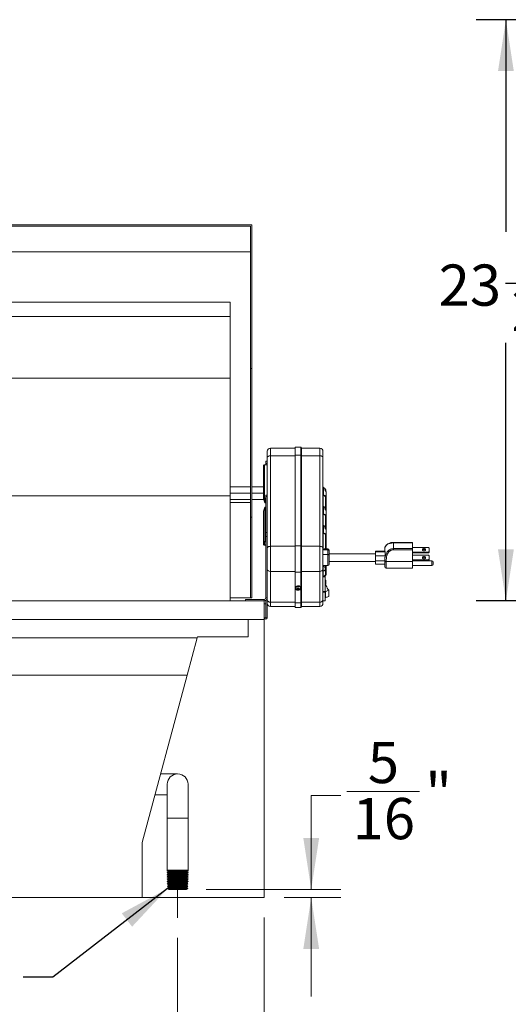
# Model space of a CAD drawing. Units: inches. Extents: x 6 to 170, y 6 to 130.
# Drawn here: x 44 to 64, y 27 to 67 of the extents above; entities that cross this region are included whole.
import ezdxf

# ---------------------------------------------------------------- set-up
doc = ezdxf.new("R2010")
doc.units = ezdxf.units.IN
doc.header["$MEASUREMENT"] = 0
doc.linetypes.add('CENTERX2', pattern=[0.8, 0.5, -0.1, 0.1, -0.1])
doc.layers.add('DEFAULT', color=179, linetype='Continuous')
doc.styles.add('SLDTEXTSTYLE1', font='ARIAL.TTF', dxfattribs={"width": 0.948})
doc.styles.get("Standard").update_dxf_attribs({"font": 'ARIAL.TTF'})
doc.dimstyles.new('SLDDIMSTYLE0', dxfattribs={"dimtxt": 1.617839, "dimasz": 2.08, "dimexe": 0, "dimexo": 0.0625, "dimgap": 0.40446, "dimtad": 0, "dimtih": 1, "dimtoh": 1, "dimdec": 6, "dimrnd": 1e-09, "dimzin": 12, "dimdsep": 46, "dimlunit": 5, "dimtxsty": 'SLDTEXTSTYLE1', "dimsah": 1, "dimcen": 0.09, "dimadec": 0, "dimazin": 3, "dimtfac": 1, "dimtdec": 3, "dimtofl": 0, "dimtmove": 0, "dimatfit": 3, "dimfxl": 1, "dimfrac": 2, "dimtolj": 1, "dimtzin": 12, "dimarcsym": 0})
doc.dimstyles.new('SLDDIMSTYLE2', dxfattribs={"dimtxt": 1.617839, "dimasz": 2.08, "dimexe": 0, "dimexo": 0.0625, "dimgap": 0.40446, "dimtad": 0, "dimtih": 1, "dimtoh": 1, "dimdec": 6, "dimrnd": 1e-09, "dimzin": 12, "dimdsep": 46, "dimlunit": 5, "dimtxsty": 'SLDTEXTSTYLE1', "dimsah": 1, "dimcen": 0.09, "dimadec": 0, "dimazin": 3, "dimtfac": 1, "dimtdec": 3, "dimtmove": 0, "dimatfit": 0, "dimfxl": 1, "dimfrac": 2, "dimtolj": 1, "dimtzin": 12, "dimarcsym": 0})
doc.dimstyles.new('SLDDIMSTYLE3', dxfattribs={"dimtxt": 0.18, "dimasz": 2.08, "dimexe": 0, "dimexo": 0.0625, "dimgap": 0, "dimtad": 0, "dimtih": 1, "dimtoh": 1, "dimdec": 0, "dimrnd": 1e-09, "dimzin": 0, "dimdsep": 46, "dimlunit": 5, "dimtxsty": 'Standard', "dimsah": 1, "dimcen": 0.09, "dimadec": 0, "dimazin": 0, "dimtfac": 2.08, "dimtdec": 0, "dimtofl": 0, "dimtmove": 0, "dimatfit": 3, "dimfxl": 1, "dimfrac": 2, "dimtolj": 1, "dimtzin": 0, "dimarcsym": 0})

# ---------------------------------------------------------------- blocks, each defined once
blk = doc.blocks.new('_D_5')
at = {"layer": 'DEFAULT', "color": 7, "ltscale": 16}
for p, q in [((90.569, 66.86), (62.652, 66.86)), ((63.852, 66.86), (63.852, 58.287)), ((63.838, 56.206), (65.545, 56.206)), ((63.852, 43.361), (63.852, 53.795)), ((76.356, 43.361), (62.652, 43.361))]:
    blk.add_line(p, q, dxfattribs=at)
for points in [[(63.852, 66.86), (63.532, 64.78), (64.172, 64.78)], [(63.852, 43.361), (64.172, 45.441), (63.532, 45.441)]]:
    blk.add_solid(points, dxfattribs=at)
at = {"layer": 'DEFAULT', "color": 7, "ltscale": 16, "attachment_point": 1, "style": 'SLDTEXTSTYLE1'}
for s, insert, char_height in [('1', (64.074, 58.213), 1.667), ('23', (61.133, 56.96), 1.6667), ('"', (65.781, 56.96), 1.667), ('2', (64.074, 55.944), 1.667)]:
    blk.add_mtext(s, dxfattribs=dict(at, insert=insert, char_height=char_height))
blk = doc.blocks.new('_D_13')
at = {"color": 7, "linetype": 'Continuous', "lineweight": 0, "ltscale": 16}
for p, q in [((54.08, 30.561), (54.08, 22.68)), ((50.58, 29.739), (50.58, 22.68)), ((59.086, 24.045), (60.793, 24.045)), ((50.58, 23.88), (46.58, 23.88)), ((54.08, 23.88), (57.615, 23.88))]:
    blk.add_line(p, q, dxfattribs=at)
for points in [[(50.58, 23.88), (48.5, 24.2), (48.5, 23.56)], [(54.08, 23.88), (56.16, 23.56), (56.16, 24.2)]]:
    blk.add_solid(points, dxfattribs=at)
at = {"color": 7, "linetype": 'Continuous', "lineweight": 0, "ltscale": 16, "char_height": 1.667, "attachment_point": 1, "style": 'SLDTEXTSTYLE1'}
for s, insert in [('1', (59.322, 26.052)), ('3', (57.615, 24.799)), ('"', (61.029, 24.799)), ('2', (59.322, 23.782))]:
    blk.add_mtext(s, dxfattribs=dict(at, insert=insert))
blk = doc.blocks.new('_D_14')
at = {"color": 7, "linetype": 'Continuous', "lineweight": 0, "ltscale": 16}
for p, q in [((57.18, 35.486), (55.98, 35.486)), ((55.98, 35.486), (55.98, 31.693)), ((57.416, 35.652), (60.357, 35.652)), ((51.728, 31.693), (57.18, 31.693)), ((54.88, 31.361), (57.18, 31.361)), ((55.98, 31.361), (55.98, 27.361))]:
    blk.add_line(p, q, dxfattribs=at)
for points in [[(55.98, 31.693), (56.3, 33.773), (55.66, 33.773)], [(55.98, 31.361), (55.66, 29.281), (56.3, 29.281)]]:
    blk.add_solid(points, dxfattribs=at)
at = {"color": 7, "linetype": 'Continuous', "lineweight": 0, "ltscale": 16, "attachment_point": 1, "style": 'SLDTEXTSTYLE1'}
for s, insert, char_height in [('5', (58.269, 37.658), 1.667), ('"', (60.593, 36.406), 1.667), ('16', (57.652, 35.389), 1.6667)]:
    blk.add_mtext(s, dxfattribs=dict(at, insert=insert, char_height=char_height))

msp = doc.modelspace()

# ---------------------------------------------------------------- linework, layer by layer
at = {"color": 7, "linetype": 'Continuous', "lineweight": 15, "ltscale": 16}
for p, q in [((12.580149, 58.5657411), (53.5801473, 58.5657411)), ((53.5801473, 52.759452), (53.5801473, 58.5657411)), ((12.6401479, 58.5054101), (53.5201484, 58.5054101)), ((53.5201484, 52.759452), (53.5201484, 58.5054101)), ((12.6401479, 57.4750124), (53.5201484, 57.4750124)), ((13.4551487, 55.4377855), (52.7051476, 55.4377855)), ((52.7051476, 54.8613898), (52.7051476, 55.4377855)), ((13.4551487, 54.8613898), (52.7051476, 54.8613898)), ((52.7051476, 52.3613892), (52.7051476, 54.8613898)), ((53.5201484, 52.759452), (53.5801473, 52.759452)), ((53.5201484, 46.7420196), (53.5201484, 52.759452)), ((53.5801473, 46.7420196), (53.5801473, 52.759452)), ((13.4551487, 52.3613892), (52.7051476, 52.3613892)), ((52.7051476, 47.6113894), (52.7051476, 52.3613892)), ((54.2030862, 49.1512473), (54.2030862, 49.4105416)), ((55.328084, 49.5355418), (54.3280847, 49.5355418)), ((55.5630859, 49.5715416), (55.328084, 49.5715416)), ((55.328084, 49.5715416), (55.328084, 49.2454537)), ((55.5780856, 49.5565413), (55.5780856, 49.2366767)), ((56.3280857, 49.5355418), (55.5930853, 49.5355418)), ((56.4530841, 49.4105416), (56.4530841, 49.1512473)), ((54.2030862, 49.0069125), (54.1435848, 49.0069125)), ((54.1435848, 49.0069125), (54.1435848, 48.9176094)), ((54.2030862, 47.1153814), (54.2030862, 49.1512473)), ((54.3280847, 49.2243885), (54.3280847, 45.5653902)), ((55.328084, 49.2243885), (54.3280847, 49.2243885)), ((55.5630859, 49.2454537), (55.328084, 49.2454537)), ((55.328084, 49.2454537), (55.328084, 45.5864549)), ((55.5630859, 45.5864549), (55.5630859, 49.2454537)), ((55.5780856, 49.2366767), (55.5780856, 45.5776779)), ((55.5930853, 49.2243885), (55.5930853, 45.5653902)), ((56.3280857, 49.2243885), (55.5930853, 49.2243885)), ((56.3280857, 45.5653902), (56.3280857, 49.2243885)), ((56.4530841, 49.1512473), (56.4530841, 45.4922491)), ((54.0537977, 48.8347096), (54.0537977, 47.494132)), ((54.0887955, 48.8572075), (54.0887955, 47.5166295)), ((54.0887955, 48.8572075), (54.2030862, 48.8572075)), ((54.1435848, 48.9176094), (54.2030862, 48.9176094)), ((54.1435848, 48.9176094), (54.1435848, 48.8572075)), ((52.7051476, 47.9643707), (53.5201484, 47.9643707)), ((53.5801473, 47.9643707), (54.0537977, 47.9643707)), ((56.4732183, 47.8543458), (56.4732183, 47.6380669)), ((13.4551487, 47.6113894), (52.7051476, 47.6113894)), ((52.7051476, 47.7143705), (53.5201484, 47.7143705)), ((52.7051476, 43.3613894), (52.7051476, 47.6113894)), ((52.7051476, 47.4643707), (53.5201484, 47.4643707)), ((53.5801473, 47.7143705), (54.0537977, 47.7143705)), ((53.5801473, 47.4643707), (54.0614196, 47.4643707)), ((54.0999843, 47.3237932), (54.054328, 47.4902254)), ((54.1243541, 47.3237932), (54.0779634, 47.4929044)), ((54.0887955, 47.5166295), (54.1435848, 47.5166295)), ((54.0887955, 47.5012027), (54.1435848, 47.5012027)), ((54.1243541, 47.3237932), (54.1243541, 47.5012027)), ((54.1243541, 47.4643707), (54.140086, 47.4643707)), ((54.140086, 47.4248706), (54.140086, 47.5012027)), ((54.140086, 47.4248706), (54.1435848, 47.4248706)), ((54.2030862, 47.6307219), (54.1435848, 47.6307219)), ((54.1435848, 47.6307219), (54.1435848, 47.5860704)), ((54.1435848, 47.5860704), (54.2030862, 47.5860704)), ((54.1435848, 47.5860704), (54.1435848, 46.1179998)), ((56.5540858, 47.102428), (56.5540858, 47.5587675)), ((56.5780849, 47.7750464), (56.5780849, 47.5587675)), ((56.5780849, 47.0090021), (56.5780849, 47.5587675)), ((52.7051476, 47.3394468), (53.5201484, 47.3394468)), ((54.0537977, 46.9770537), (54.054328, 46.9809603)), ((54.054328, 46.9809603), (54.0999843, 47.1473922)), ((54.054328, 46.9809603), (54.054328, 45.6403825)), ((54.1243541, 47.3237932), (54.0999843, 47.3237932)), ((54.0999843, 45.8068145), (54.0999843, 47.1473922)), ((54.0999843, 47.1473922), (54.1243541, 47.1473922)), ((54.1243541, 45.8068145), (54.1243541, 47.1473922)), ((54.2030862, 47.1153814), (54.2030862, 46.1179998)), ((56.4732183, 47.0883015), (56.4732183, 46.8720223)), ((56.5780849, 47.0090021), (56.5780849, 46.7927232)), ((53.5201484, 46.7420196), (53.5801473, 46.7420196)), ((53.5201484, 43.4769832), (53.5201484, 46.7420196)), ((53.5801473, 43.4769832), (53.5801473, 46.7420196)), ((54.0537977, 46.9770537), (54.0537977, 45.6364759)), ((54.1435848, 46.969983), (54.1243541, 46.969983)), ((56.5540858, 46.3363833), (56.5540858, 46.7927232)), ((56.5780849, 46.2429577), (56.5780849, 46.7927232)), ((56.4732183, 46.3222568), (56.4732183, 46.1059779)), ((56.5780849, 46.2429577), (56.5780849, 46.0266785)), ((54.054328, 45.6403825), (54.0999843, 45.8068145)), ((54.0779634, 45.6377036), (54.1243541, 45.8068145)), ((54.0999843, 45.8068145), (54.1243541, 45.8068145)), ((54.1435848, 46.1179998), (54.2030862, 46.1179998)), ((54.1435848, 46.1179998), (54.1435848, 45.9573028)), ((54.1435848, 45.9573028), (54.2030862, 45.9573028)), ((54.1435848, 45.9573028), (54.1435848, 43.4838894)), ((54.2030862, 46.1179998), (54.2030862, 45.9573028)), ((54.2030862, 45.9573028), (54.2030862, 45.8744453)), ((54.2030862, 45.4922491), (54.2030862, 45.8744453)), ((56.5540858, 45.4576862), (56.5540858, 46.0266785)), ((56.5780849, 45.4576862), (56.5780849, 46.0266785)), ((54.1435848, 45.6294052), (54.0887955, 45.6294052)), ((54.1435848, 45.6139782), (54.0887955, 45.6139782)), ((54.2030862, 44.6477652), (54.2030862, 45.4922491)), ((54.3280847, 45.5653902), (54.3280847, 44.5520097)), ((55.328084, 45.5653902), (54.3280847, 45.5653902)), ((55.5630859, 45.5864549), (55.328084, 45.5864549)), ((55.328084, 45.5864549), (55.328084, 44.5244321)), ((55.5630859, 44.5244321), (55.5630859, 45.5864549)), ((55.5780856, 45.5776779), (55.5780856, 44.5359228)), ((55.5930853, 45.5653902), (55.5930853, 44.5520097)), ((56.3280857, 45.5653902), (55.5930853, 45.5653902)), ((56.3280857, 44.5520097), (56.3280857, 45.5653902)), ((56.4530841, 45.4922491), (56.4530841, 44.6477652)), ((56.6530859, 45.4576862), (56.4530841, 45.4576862)), ((56.6530859, 45.4262064), (56.4530841, 45.4262064)), ((56.6530859, 45.2346953), (56.6530859, 45.4262064)), ((56.7030857, 45.4076862), (56.7030857, 45.3850188)), ((58.953086, 45.3595604), (58.953086, 45.4782564)), ((60.0780861, 45.7246648), (59.3030849, 45.7246648)), ((59.3030849, 45.7032321), (59.3030849, 45.471396)), ((60.0780861, 45.7032321), (59.3030849, 45.7032321)), ((59.3030849, 45.471396), (59.3030849, 45.4225969)), ((60.0780861, 45.471396), (59.3030849, 45.471396)), ((60.0780861, 45.4225969), (59.3030849, 45.4225969)), ((60.0780861, 45.7246648), (60.0780861, 45.7032321)), ((60.0780861, 45.7032321), (60.0780861, 45.471396)), ((60.7180851, 45.520677), (60.0780861, 45.520677)), ((60.0780861, 45.471396), (60.0780861, 45.4225969)), ((60.0780861, 45.4225969), (60.0780861, 44.9455806)), ((60.7530852, 45.4938655), (60.7180851, 45.520677)), ((60.7530852, 45.4938655), (60.7530852, 45.3598077)), ((56.6530859, 45.2346953), (56.4530841, 45.2346953)), ((56.7030857, 45.068035), (56.7030552, 45.0664307)), ((56.7030552, 45.0664307), (56.7030857, 45.0644705)), ((56.7030857, 45.3850188), (56.7030857, 45.2116041)), ((58.5780859, 45.2556706), (56.7030857, 45.2556706)), ((56.7030857, 45.2116041), (56.7030857, 45.068035)), ((56.7030857, 45.0644705), (56.7030857, 44.8466292)), ((58.953086, 45.3637446), (58.5780859, 45.3637446)), ((58.5780859, 45.345694), (58.5780859, 45.3637446)), ((58.5780859, 45.1870411), (58.5780859, 45.345694)), ((58.9716573, 45.345694), (58.5780859, 45.345694)), ((58.9716573, 45.1870411), (58.5780859, 45.1870411)), ((58.5780859, 44.9807223), (58.5780859, 45.1870411)), ((58.953086, 44.9465734), (58.953086, 45.0285474)), ((58.9716573, 45.1870411), (58.9716573, 45.345694)), ((60.7180851, 45.3329962), (60.0780861, 45.3329962)), ((60.7180851, 45.2976429), (60.0780861, 45.2976429)), ((60.7180851, 45.2024972), (60.0780861, 45.2024972)), ((60.7180851, 45.0148163), (60.0780861, 45.0148163)), ((60.7180851, 45.3329962), (60.7530852, 45.3598077)), ((60.7180851, 45.3329962), (60.7180851, 45.2976429)), ((60.7530852, 45.3244544), (60.7180851, 45.2976429)), ((60.7530852, 45.1756857), (60.7180851, 45.2024972)), ((60.7180851, 45.0148163), (60.7530852, 45.0416279)), ((60.7180851, 45.0148163), (60.7180851, 44.9794629)), ((60.7180851, 44.9794629), (60.7530852, 45.0062746)), ((60.7530852, 45.3244544), (60.7530852, 45.3598077)), ((60.7530852, 45.1756857), (60.7530852, 45.0416279)), ((60.7530852, 45.0062746), (60.7530852, 45.0416279)), ((54.2030862, 44.5045506), (54.2030862, 44.6477652)), ((56.4530841, 44.7950453), (56.6530859, 44.7950453)), ((56.4530841, 44.6477652), (56.4530841, 43.403968)), ((56.5540858, 44.4197096), (56.5540858, 44.7950453)), ((56.5780849, 44.4197096), (56.5780849, 44.7950453)), ((56.7030857, 44.8466292), (56.7030552, 44.844669)), ((56.7030552, 44.844669), (56.7030857, 44.8462733)), ((56.7030857, 44.9556706), (58.5780859, 44.9556706)), ((56.7030857, 44.8462733), (56.7030857, 44.8466292)), ((56.7030857, 44.8462733), (56.7030857, 44.8450453)), ((58.953086, 44.9807223), (58.5780859, 44.9807223)), ((58.5780859, 44.8475967), (58.5780859, 44.9807223)), ((58.953086, 44.8475967), (58.5780859, 44.8475967)), ((58.953086, 44.9271915), (58.953086, 44.9465734)), ((58.953086, 44.7442837), (58.953086, 44.9271915)), ((59.0130848, 44.9638654), (59.0130848, 44.9455806)), ((60.0780861, 44.9455806), (59.0130848, 44.9455806)), ((59.0130848, 44.6842838), (60.0780861, 44.6842838)), ((60.7180851, 44.9794629), (60.0780861, 44.9794629)), ((60.8530849, 44.9792838), (60.0780861, 44.9792838)), ((60.0780861, 44.9455806), (60.0780861, 44.6842838)), ((60.0780861, 44.7892837), (60.8530849, 44.7892837)), ((60.9130861, 44.9192838), (60.9130861, 44.8492838)), ((54.2030862, 44.5045506), (54.2030862, 43.4838894)), ((55.328084, 44.5520097), (54.3280847, 44.5520097)), ((54.3280847, 44.5520097), (54.3280847, 43.3082124)), ((55.5630859, 44.5244321), (55.328084, 44.5244321)), ((55.328084, 44.5244321), (55.328084, 43.2806348)), ((55.5630859, 43.2806348), (55.5630859, 44.5244321)), ((55.5780856, 44.5359228), (55.5780856, 43.2921255)), ((56.3280857, 44.5520097), (55.5930853, 44.5520097)), ((55.5930853, 44.5520097), (55.5930853, 43.3082124)), ((56.3280857, 43.3082124), (56.3280857, 44.5520097)), ((56.5460861, 44.3396919), (56.4530841, 44.3396919)), ((56.5460861, 44.3343338), (56.4530841, 44.3343338)), ((56.4693534, 44.3556358), (56.4693534, 44.5719148)), ((56.5460861, 44.3396919), (56.5460861, 44.3343338)), ((56.5460861, 44.3343338), (56.5460861, 43.735287)), ((56.5639933, 44.2021115), (56.5460861, 44.2021115)), ((56.5643665, 44.1997719), (56.5643665, 44.0475213)), ((55.3450854, 43.9025335), (55.3450854, 43.8757219)), ((55.3749112, 43.8513389), (55.3749112, 43.8311896)), ((55.3818432, 43.8502323), (55.3749112, 43.8311896)), ((55.4305852, 43.8486685), (55.3980584, 43.8486685)), ((55.3980584, 43.8261709), (55.4305852, 43.8261709)), ((55.4480841, 43.8742518), (55.4305852, 43.8486685)), ((55.4480841, 43.8742518), (55.4305852, 43.8261709)), ((55.4305852, 43.8695767), (55.4305852, 43.8486685)), ((55.4305852, 43.8261709), (55.4305852, 43.8052626)), ((55.4637596, 43.8882991), (55.4324109, 43.8882991)), ((55.4480841, 43.8372915), (55.4324109, 43.7942293)), ((55.4324109, 43.7942293), (55.4637596, 43.7942293)), ((55.4480841, 43.8882991), (55.4480841, 43.8742518)), ((55.4480841, 43.8742518), (55.4655853, 43.8486685)), ((55.4480841, 43.8742518), (55.4655853, 43.8261709)), ((55.4480841, 43.8372915), (55.4480841, 43.8742518)), ((55.4480841, 43.8372915), (55.4637596, 43.7942293)), ((55.4655853, 43.8486685), (55.4655853, 43.8695767)), ((55.4981121, 43.8486685), (55.4655853, 43.8486685)), ((55.4655853, 43.8261709), (55.4981121, 43.8261709)), ((55.4655853, 43.8052626), (55.4655853, 43.8261709)), ((55.5142828, 43.8503533), (55.5212594, 43.8311896)), ((55.5212594, 43.8311896), (55.5212594, 43.8513389)), ((55.5510851, 43.8757219), (55.5510851, 43.9025335)), ((52.7051476, 43.4769832), (53.5201484, 43.4769832)), ((53.3280853, 43.3613894), (53.3280853, 43.4208894)), ((54.0805846, 43.4208894), (53.3280853, 43.4208894)), ((53.5201484, 43.4769832), (53.5801473, 43.4769832)), ((54.0805846, 43.4208894), (54.0805846, 43.3613894)), ((54.1435848, 43.4838894), (54.2030862, 43.4838894)), ((54.2030862, 43.403968), (54.2030862, 43.4838894)), ((54.2030862, 43.2640241), (54.2030862, 43.403968)), ((56.5460861, 43.735287), (56.4530841, 43.735287)), ((56.5460861, 43.7141545), (56.4530841, 43.7141545)), ((56.4530841, 43.403968), (56.4530841, 43.2577458)), ((56.5460861, 43.735287), (56.5460861, 43.7141545)), ((56.5460861, 43.7141545), (56.5460861, 43.3606214)), ((56.5460861, 43.4946925), (56.5595042, 43.4946925)), ((56.5552263, 43.4970321), (56.5552263, 43.7232923)), ((56.6860843, 43.7939889), (56.6860843, 43.5359916)), ((12.0801482, 43.3613894), (54.0801481, 43.3613894)), ((54.0801481, 42.6113893), (54.0801481, 43.3613894)), ((54.0805846, 43.3613894), (54.0801481, 43.3613894)), ((54.1396472, 43.2438894), (54.0801481, 43.2438894)), ((54.1396472, 43.2438894), (54.1396472, 42.6803579)), ((54.1435848, 43.378831), (54.1435848, 42.6803579)), ((54.2030862, 43.2640241), (54.2030862, 42.6803579)), ((55.328084, 43.3082124), (54.3280847, 43.3082124)), ((54.3280847, 43.1327458), (55.328084, 43.1327458)), ((55.5630859, 43.2806348), (55.328084, 43.2806348)), ((55.328084, 43.2806348), (55.328084, 43.0967458)), ((55.328084, 43.0967458), (55.5630859, 43.0967458)), ((55.5780856, 43.2921255), (55.5780856, 43.1117458)), ((56.3280857, 43.3082124), (55.5930853, 43.3082124)), ((55.5930853, 43.1327458), (56.3280857, 43.1327458)), ((56.5460861, 43.3606214), (56.4530841, 43.3606214)), ((56.4530841, 43.357112), (56.5460861, 43.357112)), ((56.5460861, 43.3606214), (56.5460861, 43.357112)), ((12.0801482, 42.6113893), (54.0801481, 42.6113893)), ((53.4281484, 41.9093894), (53.4281484, 42.6113893)), ((54.1396472, 42.6803579), (54.0801481, 42.6803579)), ((54.0801481, 42.6113893), (54.0801481, 31.3613892)), ((54.1435848, 42.6803579), (54.2030862, 42.6803579)), ((14.7936895, 41.8613893), (51.3666068, 41.8613893)), ((51.3666068, 41.8613893), (50.9646826, 40.3613893)), ((51.3666068, 41.8613893), (51.3794687, 41.9093894)), ((51.3794687, 41.9093894), (53.4281484, 41.9093894)), ((15.1956137, 40.3613893), (50.9646826, 40.3613893)), ((50.9646826, 40.3613893), (49.1486616, 33.5839039)), ((50.5801481, 36.3628895), (49.8932879, 36.3628895)), ((50.1601477, 35.9428891), (50.1601477, 34.5678891)), ((51.0001485, 34.5678891), (51.0001485, 35.9428891)), ((49.6682111, 35.5228893), (50.1601477, 35.5228893)), ((50.1601477, 34.5678891), (50.1601477, 32.4743898)), ((51.0001485, 32.4743898), (51.0001485, 34.5678891)), ((49.1486616, 33.5839039), (49.1486616, 31.3613892)), ((50.2012175, 32.4743898), (50.1601477, 32.4489417)), ((51.0001485, 32.4743898), (50.1601477, 32.4743898)), ((50.1601477, 32.4489417), (50.1601477, 32.4334022)), ((50.1601477, 32.4489417), (50.5801481, 32.4489417)), ((50.1601477, 32.4334022), (50.2096489, 32.4068406)), ((51.0001485, 32.4334022), (50.1601477, 32.4334022)), ((50.2096489, 32.4068406), (50.1601477, 32.3761688)), ((50.1601477, 32.3761688), (50.1601477, 32.363199)), ((50.1601477, 32.3761688), (50.5801481, 32.3761688)), ((50.1601477, 32.363199), (50.2118724, 32.3354464)), ((51.0001485, 32.363199), (50.1601477, 32.363199)), ((50.2118724, 32.3354464), (50.1601477, 32.303396)), ((50.1601477, 32.303396), (50.1601477, 32.2929969)), ((50.1601477, 32.303396), (50.5801481, 32.303396)), ((50.1601477, 32.2929969), (50.2140946, 32.2640511)), ((51.0001485, 32.2929969), (50.1601477, 32.2929969)), ((50.2140946, 32.2640511), (50.1601477, 32.2306244)), ((50.2096489, 32.4068406), (50.9506473, 32.4068406)), ((50.2118724, 32.3354464), (50.9484239, 32.3354464)), ((50.2140946, 32.2640511), (50.9462016, 32.2640511)), ((50.5801481, 32.4489417), (51.0001485, 32.4489417)), ((50.5801481, 32.3761688), (51.0001485, 32.3761688)), ((50.5801481, 32.303396), (51.0001485, 32.303396)), ((50.9462016, 32.2640511), (51.0001485, 32.2929969)), ((51.0001485, 32.2306244), (50.9462016, 32.2640511)), ((50.9484239, 32.3354464), (51.0001485, 32.363199)), ((51.0001485, 32.303396), (50.9484239, 32.3354464)), ((50.9506473, 32.4068406), (51.0001485, 32.4334022)), ((51.0001485, 32.3761688), (50.9506473, 32.4068406)), ((51.0001485, 32.4489417), (50.9590788, 32.4743898)), ((51.0001485, 32.4334022), (51.0001485, 32.4489417)), ((51.0001485, 32.363199), (51.0001485, 32.3761688)), ((51.0001485, 32.2929969), (51.0001485, 32.303396)), ((50.1601477, 32.2306244), (50.1601477, 32.2227948)), ((50.1601477, 32.2306244), (50.5801481, 32.2306244)), ((50.1601477, 32.2227948), (50.2163181, 32.1926558)), ((51.0001485, 32.2227948), (50.1601477, 32.2227948)), ((50.2163181, 32.1926558), (50.1601477, 32.1578516)), ((50.1601477, 32.1578516), (50.1601477, 32.1525916)), ((50.1601477, 32.1578516), (50.5801481, 32.1578516)), ((50.1601477, 32.1525916), (50.2185403, 32.1212604)), ((51.0001485, 32.1525916), (50.1601477, 32.1525916)), ((50.2185403, 32.1212604), (50.1601477, 32.0850788)), ((50.1601477, 32.0850788), (50.1601477, 32.0823895)), ((50.1601477, 32.0850788), (50.5801481, 32.0850788)), ((50.1601477, 32.0823895), (50.2207638, 32.0498651)), ((51.0001485, 32.0823895), (50.1601477, 32.0823895)), ((50.2207638, 32.0498651), (50.1601477, 32.012306)), ((50.1601477, 32.012306), (50.1601477, 32.0121874)), ((50.1601477, 32.012306), (50.5801481, 32.012306)), ((50.1601477, 32.0121874), (50.2229861, 31.9784698)), ((51.0001485, 32.0121874), (50.1601477, 32.0121874)), ((50.2229861, 31.9784698), (50.1622679, 31.9408473)), ((50.1622679, 31.9408473), (50.2252095, 31.9070744)), ((50.1622679, 31.9408473), (50.9980283, 31.9408473)), ((50.2252095, 31.9070744), (50.1644914, 31.8694519)), ((50.1644914, 31.8694519), (50.2274318, 31.8356803)), ((50.1644914, 31.8694519), (50.9958049, 31.8694519)), ((50.2163181, 32.1926558), (50.9439782, 32.1926558)), ((50.2185403, 32.1212604), (50.9417559, 32.1212604)), ((50.2207638, 32.0498651), (50.9395324, 32.0498651)), ((50.2229861, 31.9784698), (50.9373102, 31.9784698)), ((50.2252095, 31.9070744), (50.9350867, 31.9070744)), ((50.5801481, 32.2306244), (51.0001485, 32.2306244)), ((50.5801481, 32.1578516), (51.0001485, 32.1578516)), ((50.5801481, 32.0850788), (51.0001485, 32.0850788)), ((50.5801481, 32.012306), (51.0001485, 32.012306)), ((50.9328645, 31.8356803), (50.9958049, 31.8694519)), ((50.9350867, 31.9070744), (50.9980283, 31.9408473)), ((50.9958049, 31.8694519), (50.9350867, 31.9070744)), ((50.9373102, 31.9784698), (51.0001485, 32.0121874)), ((50.9980283, 31.9408473), (50.9373102, 31.9784698)), ((50.9395324, 32.0498651), (51.0001485, 32.0823895)), ((51.0001485, 32.012306), (50.9395324, 32.0498651)), ((50.9417559, 32.1212604), (51.0001485, 32.1525916)), ((51.0001485, 32.0850788), (50.9417559, 32.1212604)), ((50.9439782, 32.1926558), (51.0001485, 32.2227948)), ((51.0001485, 32.1578516), (50.9439782, 32.1926558)), ((51.0001485, 32.2227948), (51.0001485, 32.2306244)), ((51.0001485, 32.1525916), (51.0001485, 32.1578516)), ((51.0001485, 32.0823895), (51.0001485, 32.0850788)), ((51.0001485, 32.0121874), (51.0001485, 32.012306)), ((50.2274318, 31.8356803), (50.1667136, 31.7980566)), ((50.1667136, 31.7980566), (50.2296552, 31.7642849)), ((50.1667136, 31.7980566), (50.9935826, 31.7980566)), ((50.2296552, 31.7642849), (50.1689371, 31.7266624)), ((50.1689371, 31.7266624), (50.2318786, 31.6928896)), ((50.1689371, 31.7266624), (50.9913592, 31.7266624)), ((50.2274318, 31.8356803), (50.9328645, 31.8356803)), ((50.2296552, 31.7642849), (50.930641, 31.7642849)), ((50.2318786, 31.6928896), (50.9284176, 31.6928896)), ((50.9284176, 31.6928896), (50.9913592, 31.7266624)), ((50.930641, 31.7642849), (50.9935826, 31.7980566)), ((50.9913592, 31.7266624), (50.930641, 31.7642849)), ((50.9935826, 31.7980566), (50.9328645, 31.8356803)), ((17.0116347, 31.3613892), (49.1486616, 31.3613892)), ((49.1486616, 31.3613892), (54.0801481, 31.3613892))]:
    msp.add_line(p, q, dxfattribs=at)
at = {"color": 8, "linetype": 'Continuous', "lineweight": 15, "ltscale": 16}
for p, q in [((54.3280847, 49.5355418), (54.3280847, 49.2243885)), ((55.5630859, 49.2454537), (55.5630859, 49.5715416)), ((55.5930853, 49.5355418), (55.5930853, 49.2243885)), ((56.3280857, 49.2243885), (56.3280857, 49.5355418)), ((54.0779634, 47.4929044), (54.0779634, 47.4953598)), ((56.457714, 47.1858404), (56.457714, 47.6255106)), ((56.457714, 46.4197958), (56.457714, 46.8594663)), ((56.457714, 45.5027329), (56.457714, 46.0934219)), ((54.0887955, 45.6294052), (54.0887955, 45.6771942)), ((56.6530859, 45.4262064), (56.6530859, 45.4576862)), ((59.3030849, 45.7246648), (59.3030849, 45.7032321)), ((56.6530859, 44.7950453), (56.6530859, 45.2346953)), ((59.0130848, 44.9455806), (59.0130848, 44.6842838)), ((60.8530849, 44.7892837), (60.8530849, 44.9792838)), ((56.563233, 44.2002794), (56.5460861, 44.2002794)), ((56.5688509, 43.7352159), (56.5460861, 43.7352159)), ((56.5552263, 43.7232923), (56.5460861, 43.7232923)), ((56.5552263, 43.4970321), (56.5460861, 43.4970321)), ((54.3280847, 43.3082124), (54.3280847, 43.1327458)), ((55.5630859, 43.0967458), (55.5630859, 43.2806348)), ((55.5930853, 43.3082124), (55.5930853, 43.1327458)), ((56.3280857, 43.1327458), (56.3280857, 43.3082124)), ((51.0001485, 34.5678891), (50.1601477, 34.5678891))]:
    msp.add_line(p, q, dxfattribs=at)
at = {"color": 7, "linetype": 'CENTERX2', "lineweight": 0, "ltscale": 16}
msp.add_line((50.5801481, 31.6928894), (50.5801481, 30.5390848), dxfattribs=at)
at = {"color": 7, "linetype": 'Continuous', "lineweight": 15, "ltscale": 16, "flags": 128}
for points in [[(54.2030862, 49.1512473), (54.2054868, 49.1655166), (54.2125995, 49.1792374), (54.224152, 49.1918829), (54.2396961, 49.202966), (54.2586382, 49.2120622), (54.2802508, 49.2188211), (54.3036984, 49.2229835), (54.3280847, 49.2243885)], [(55.5780856, 49.2366767), (55.5777969, 49.2383886), (55.5769428, 49.2400353), (55.5755583, 49.2415524), (55.5736927, 49.242883), (55.5714188, 49.2439741), (55.5688257, 49.2447855), (55.5660121, 49.2452847), (55.5630859, 49.2454537)], [(55.5780856, 49.2331655), (55.5783742, 49.2314537), (55.579226, 49.2298069), (55.5806129, 49.2282898), (55.5824785, 49.2269592), (55.5847524, 49.2258681), (55.5873454, 49.2250567), (55.590159, 49.2245575), (55.5930853, 49.2243885)], [(56.4530841, 49.1512473), (56.4506835, 49.1655166), (56.4435708, 49.1792374), (56.4320183, 49.1918829), (56.4164742, 49.202966), (56.3975321, 49.2120622), (56.3759196, 49.2188211), (56.3524719, 49.2229835), (56.3280857, 49.2243885)], [(54.0537977, 48.8347096), (54.0538306, 48.8356911), (54.0549898, 48.8405328), (54.0577518, 48.8450982), (54.0619851, 48.8491708), (54.0674903, 48.8525582), (54.0740046, 48.8550996), (54.0812205, 48.8566742), (54.0887955, 48.8572075)], [(54.0887955, 47.5166295), (54.0812205, 47.5160962), (54.0740046, 47.5145216), (54.0674903, 47.5119805), (54.0619851, 47.5085931), (54.0577518, 47.5045202), (54.0549898, 47.4999549), (54.0538306, 47.4951134), (54.054328, 47.4902254)], [(54.0887955, 47.5012027), (54.086416, 47.5010352), (54.0841468, 47.5005403), (54.0821005, 47.4997416), (54.080371, 47.4986771), (54.0790405, 47.497397), (54.0781722, 47.495962), (54.0778062, 47.4944405), (54.0779634, 47.4929044)], [(54.054328, 45.6403825), (54.0538306, 45.6354946), (54.0549898, 45.630653), (54.0577518, 45.6260876), (54.0619851, 45.6220147), (54.0674903, 45.6186274), (54.0740046, 45.6160861), (54.0812205, 45.6145115), (54.0887955, 45.6139782)], [(54.0779634, 45.6377036), (54.0778062, 45.6361675), (54.0781722, 45.6346458), (54.0790405, 45.633211), (54.080371, 45.6319309), (54.0821005, 45.6308663), (54.0841468, 45.6300677), (54.086416, 45.6295728), (54.0887955, 45.6294052)], [(54.3280847, 45.5653902), (54.3036984, 45.5639848), (54.2802508, 45.5598228), (54.2586382, 45.5530637), (54.2396961, 45.5439677), (54.224152, 45.5328841), (54.2125995, 45.5202389), (54.2054868, 45.5065181), (54.2030862, 45.4922491)], [(55.5780856, 45.5776779), (55.5777969, 45.5793902), (55.5769428, 45.5810367), (55.5755583, 45.5825542), (55.5736927, 45.5838842), (55.5714188, 45.5849757), (55.5688257, 45.5857869), (55.5660121, 45.5862863), (55.5630859, 45.5864549)], [(55.5930853, 45.5653902), (55.590159, 45.5655589), (55.5873454, 45.5660584), (55.5847524, 45.5668695), (55.5824785, 45.5679609), (55.5806129, 45.569291), (55.579226, 45.5708084), (55.5783742, 45.5724549), (55.5780856, 45.5741672)], [(56.4530841, 45.4922491), (56.4506835, 45.5065181), (56.4435708, 45.5202389), (56.4320183, 45.5328841), (56.4164742, 45.5439677), (56.3975321, 45.5530637), (56.3759196, 45.5598228), (56.3524719, 45.5639848), (56.3280857, 45.5653902)], [(59.3030849, 45.7032321), (59.2348024, 45.6989093), (59.1691458, 45.6861068), (59.1086353, 45.6653168), (59.0555989, 45.6373382), (59.0120711, 45.6032462), (58.9797274, 45.5643509), (58.9598114, 45.5221469), (58.953086, 45.4782564)], [(60.4780849, 45.4268365), (60.4828439, 45.4451586), (60.496391, 45.4606913), (60.5166683, 45.4710699), (60.5405853, 45.4747144), (60.5645022, 45.4710699), (60.5847795, 45.4606913), (60.5983267, 45.4451586), (60.6030857, 45.4268365), (60.5983267, 45.4085145), (60.5847795, 45.3929818), (60.5645022, 45.3826032), (60.5405853, 45.3789588), (60.5166683, 45.3826032), (60.496391, 45.3929818), (60.4828439, 45.4085145), (60.4780849, 45.4268365)], [(60.5405853, 45.1565344), (60.5645022, 45.15289), (60.5847795, 45.1425114), (60.5983267, 45.1269788), (60.6030857, 45.1086567), (60.5983267, 45.0903347), (60.5847795, 45.074802), (60.5645022, 45.0644234), (60.5405853, 45.0607789), (60.5166683, 45.0644234), (60.496391, 45.074802), (60.4828439, 45.0903347), (60.4780849, 45.1086567), (60.4828439, 45.1269788), (60.496391, 45.1425114), (60.5166683, 45.15289), (60.5405853, 45.1565344)], [(58.953086, 44.9465734), (58.9542382, 44.949947), (58.9576525, 44.9531908), (58.9631976, 44.9561804), (58.9706576, 44.9588007), (58.9797508, 44.9609511), (58.9901253, 44.9625492), (59.0013798, 44.9635332), (59.0130848, 44.9638654)], [(58.953086, 44.9271915), (58.9542382, 44.9307791), (58.9576525, 44.9342288), (58.9631976, 44.9374079), (58.9706576, 44.9401945), (58.9797508, 44.9424815), (58.9901253, 44.9441809), (59.0013798, 44.9452272), (59.0130848, 44.9455806)], [(56.4689216, 44.3396919), (56.4691281, 44.3397393), (56.4732183, 44.3404103)], [(55.5510851, 43.9025335), (55.5441297, 43.9264502), (55.524202, 43.9471369), (55.4939961, 43.9617996), (55.457588, 43.9684582), (55.4198986, 43.9662132), (55.3860131, 43.9553679), (55.3605122, 43.937387), (55.3468383, 43.914699), (55.3450854, 43.9025335)]]:
    msp.add_lwpolyline(points, dxfattribs=at)
at = {"color": 8, "linetype": 'Continuous', "lineweight": 15, "ltscale": 16, "flags": 128}
msp.add_lwpolyline([(55.3450854, 43.8757219), (55.3520408, 43.8996387), (55.3719661, 43.9203253), (55.4021744, 43.9349881), (55.4385826, 43.9416466), (55.4762719, 43.9394016), (55.5101574, 43.9285563), (55.5356583, 43.9105755), (55.5493322, 43.8878874), (55.5510851, 43.8758088)], dxfattribs=at)
at = {"color": 7, "linetype": 'Continuous', "lineweight": 15, "ltscale": 256}
for centre, radius, start, end in [((54.3280852, 49.4105415), 0.125, 90, 180), ((55.5630852, 49.5565415), 0.015, 0, 90), ((55.5930852, 49.5505415), 0.015, 180, 270), ((56.3280852, 49.4105415), 0.125, 0, 90), ((56.4770872, 47.9652265), 0.0240031, 179.96609717, 254.05079424), ((56.472168, 47.8738824), 0.0195648, 192.72920198, 273.07719613), ((56.4786944, 47.7525993), 0.1018938, 12.72662806, 93.08074374), ((56.4721674, 47.6576027), 0.0195641, 192.7283577, 273.07910252), ((56.4760844, 47.6895315), 0.067029, 249.93179499, 264.23670303), ((56.4737766, 47.5406278), 0.0823324, 12.72796498, 93.07963819), ((56.478694, 47.5363199), 0.1018943, 12.72684133, 93.08053047), ((56.477087, 47.199182), 0.0240029, 179.96579992, 254.0510915), ((56.4721678, 47.1078378), 0.0195645, 192.72946872, 273.0779915), ((56.4786944, 46.9865549), 0.1018938, 12.72662806, 93.08074374), ((56.472168, 46.8915588), 0.0195648, 192.72920198, 273.07719613), ((56.4760844, 46.9234923), 0.0670341, 249.93335095, 264.23710992), ((56.4737761, 46.7745829), 0.082333, 12.72832364, 93.07927954), ((56.4786943, 46.7702755), 0.101894, 12.72686756, 93.08070816), ((56.4770872, 46.4331375), 0.0240031, 179.96609717, 254.05079424), ((56.472168, 46.3417934), 0.0195648, 192.72920198, 273.07719613), ((56.4786946, 46.2205105), 0.1018936, 12.72667927, 93.08089646), ((56.4721679, 46.1255145), 0.0195648, 192.73005095, 273.07740926), ((56.4760906, 46.1574699), 0.0670568, 249.93477943, 264.2337186), ((56.4737766, 46.0085389), 0.0823324, 12.72796498, 93.07963819), ((56.4786944, 46.0042313), 0.1018938, 12.72662806, 93.08074374), ((56.6530852, 45.4076862), 0.05, 0, 90), ((60.5405853, 45.3716972), 0.0691173, 32.82094613, 147.17905387), ((60.5405853, 45.0535174), 0.0691173, 32.82094613, 147.17905387), ((54.3151719, 44.6646171), 0.1133454, 188.55027391, 276.54158622), ((56.3409985, 44.6646171), 0.1133454, 263.45841378, 351.44972609), ((56.3878212, 44.6267299), 0.1665223, 3.18731029, 65.53657695), ((56.4737764, 44.6541285), 0.0823326, 266.92047515, 347.27192168), ((56.6530852, 44.8450453), 0.05, 270, 0), ((59.0130852, 44.7442838), 0.06, 180, 270), ((60.8530852, 44.9192838), 0.06, 0, 90), ((60.8530852, 44.8492838), 0.06, 270, 0), ((55.5646345, 44.5379461), 0.0136024, 263.46288526, 351.44568552), ((55.5915348, 44.5384982), 0.0136002, 83.45353569, 171.45468205), ((56.4760866, 44.2889344), 0.0670403, 95.76426756, 110.06674371), ((56.4737765, 44.4378494), 0.0823325, 266.92045147, 347.27194536), ((56.4786944, 44.4421569), 0.1018938, 266.91922697, 347.27329926), ((55.4381747, 43.8220149), 0.0481636, 99.06635463, 146.39960606), ((55.4381746, 43.8528243), 0.0481634, 213.60027871, 260.9337606), ((55.4579958, 43.8220149), 0.0481636, 33.60039394, 80.93364537), ((55.4579959, 43.8528243), 0.0481634, 279.0662394, 326.39972129), ((54.0805852, 43.4838894), 0.1225, 270, 0), ((54.0805852, 43.4838894), 0.063, 270, 0), ((54.3151719, 43.4208199), 0.1133454, 188.5502916, 276.54158441), ((56.3409985, 43.4208199), 0.1133454, 263.45841559, 351.4497084), ((54.3280852, 43.2577458), 0.125, 180, 270), ((55.5630852, 43.1117458), 0.015, 270, 0), ((55.5646344, 43.2941489), 0.0136025, 263.46312694, 351.44535558), ((55.5930852, 43.1177458), 0.015, 90, 180), ((55.5915348, 43.2947009), 0.0136002, 83.45373084, 171.45475168), ((56.3280852, 43.2577458), 0.125, 270, 0), ((54.1416167, 42.6803579), 0.0614685, 180, 0), ((54.1416167, 42.6803579), 0.0019685, 180, 0), ((50.5801481, 35.9428894), 0.42, 0, 180)]:
    msp.add_arc(centre, radius, start, end, dxfattribs=at)
at = {"color": 8, "linetype": 'Continuous', "lineweight": 15, "ltscale": 256}
msp.add_arc((56.4758356, 44.5063071), 0.0659272, 95.64263967, 110.18788088, dxfattribs=at)
at = {"color": 7, "linetype": 'Continuous', "lineweight": 15, "ltscale": 256}
for centre, major_axis, ratio, start_param, end_param in [((59.3030852, 45.3595604), (0.35, 0), 0.1232568334, 3.1415926536, 3.4688303839), ((59.3030852, 45.0285474), (0, 0.4930912), 0.7098078142, 1.2435585964, 1.5707963268), ((56.57351, 43.7309527), (0.0181131, 0.008464), 0.2940089324, 1.691969884, 3.0050601446), ((56.57351, 43.5046925), (0.0181131, 0.008464), 0.2940089324, 3.0050601446, 4.3181504051), ((57.1238348, 43.2274521), (2.1573146, 1.0080902), 0.2940089324, 1.6366687921, 1.691969884), ((57.1238348, 44.4693518), (2.1573146, 1.0080902), 0.2940089324, 4.3181504051, 4.373451497)]:
    msp.add_ellipse(centre, major_axis=major_axis, ratio=ratio, start_param=start_param, end_param=end_param, dxfattribs=at)
at = {"color": 8, "linetype": 'Continuous', "lineweight": 15, "ltscale": 16}
for points, knots in [([(56.4702521, 47.9406787), (56.4710664, 47.9395838), (56.4730798, 47.9368764), (56.4730115, 47.9093295), (56.4732128, 47.8778228), (56.4732168, 47.8606895), (56.4732183, 47.8543458)], [0, 0, 0, 0, 0.2704464239, 0.6687593035, 0.8773580366, 1, 1, 1, 1]), ([(56.4702521, 47.1746341), (56.4710664, 47.1735391), (56.4730798, 47.1708315), (56.4730115, 47.143286), (56.4732128, 47.1117777), (56.4732168, 47.094645), (56.4732183, 47.0883015)], [0, 0, 0, 0, 0.2704467266, 0.6687594696, 0.8773540498, 1, 1, 1, 1]), ([(56.4702521, 46.4085897), (56.4710664, 46.4074948), (56.4730798, 46.4047874), (56.4730115, 46.3772407), (56.4732128, 46.3457338), (56.4732168, 46.3286005), (56.4732183, 46.3222568)], [0, 0, 0, 0, 0.2704477326, 0.6687568106, 0.8773574431, 1, 1, 1, 1])]:
    msp.add_open_spline(points, degree=3, knots=knots, dxfattribs=at)
at = {"color": 7, "linetype": 'Continuous', "lineweight": 15, "ltscale": 16}
for points, knots in [([(56.5780849, 47.7750464), (56.5768896, 47.7916184), (56.5746057, 47.8232827), (56.5576952, 47.8655537), (56.5352967, 47.8990021), (56.5099644, 47.9225554), (56.4883347, 47.936479), (56.4750397, 47.9402552), (56.470468, 47.9415537)], [0, 0, 0, 0, 0.2261590926, 0.4321274573, 0.6187635866, 0.7847509643, 0.9259833893, 1, 1, 1, 1]), ([(56.5780849, 47.0090021), (56.5768896, 47.025574), (56.5746057, 47.0572383), (56.5576953, 47.0995093), (56.5352966, 47.1329574), (56.5099641, 47.1565113), (56.4883354, 47.1704344), (56.4750398, 47.1742108), (56.470468, 47.1755093)], [0, 0, 0, 0, 0.2261591887, 0.4321276409, 0.6187628632, 0.7847511061, 0.92598613, 1, 1, 1, 1]), ([(56.5780849, 46.2429577), (56.5768896, 46.2595297), (56.5746057, 46.2911942), (56.5576953, 46.333465), (56.5352966, 46.366913), (56.5099641, 46.390467), (56.4883353, 46.4043897), (56.4750397, 46.4081662), (56.470468, 46.4094647)], [0, 0, 0, 0, 0.22615812854, 0.43212701444, 0.61876262961, 0.784751222, 0.92598597414, 1, 1, 1, 1]), ([(56.6530859, 45.4262064), (56.6586025, 45.4257712), (56.6696338, 45.4249008), (56.684351, 45.4181235), (56.6957223, 45.4080752), (56.7018419, 45.3965381), (56.7030665, 45.3885447), (56.7030851, 45.3851296), (56.7030857, 45.3850188)], [0, 0, 0, 0, 0.2077216524, 0.4153704763, 0.6251986971, 0.8400087698, 0.9948076844, 1, 1, 1, 1]), ([(59.3030849, 45.7246648), (59.2912196, 45.724416), (59.2572736, 45.7237041), (59.2018535, 45.7158587), (59.1396984, 45.6985686), (59.0828847, 45.6729392), (59.0336065, 45.639536), (58.9953812, 45.600435), (58.9684499, 45.5563794), (58.9549503, 45.5152213), (58.9535961, 45.488372), (58.953086, 45.4782564)], [0, 0, 0, 0, 0.0667505714, 0.1909694748, 0.315867875, 0.441653287, 0.5684304913, 0.6952685222, 0.8071836409, 0.9273557486, 1, 1, 1, 1]), ([(58.953086, 44.9465734), (58.9548153, 45.0047761), (58.9576175, 45.0990862), (58.9908045, 45.2326733), (59.0353941, 45.3223139), (59.0905682, 45.3864956), (59.1493765, 45.432622), (59.22217, 45.4654655), (59.2784468, 45.4695902), (59.3030849, 45.471396)], [0, 0, 0, 0, 0.2486437153, 0.402895558, 0.5779367404, 0.6684598767, 0.7622530961, 0.8959136981, 1, 1, 1, 1]), ([(59.3030852, 45.4225969), (59.2901699, 45.4225969), (59.2773933, 45.4215535), (59.2521093, 45.4174378), (59.2395121, 45.4143267), (59.2152495, 45.4062411), (59.2035366, 45.4012748), (59.1809126, 45.3895603), (59.1699116, 45.3827378), (59.1389799, 45.3602214), (59.1209866, 45.3425459), (59.0973029, 45.3126204), (59.0899347, 45.3020058), (59.0765749, 45.280231), (59.0705375, 45.2690258), (59.0595775, 45.2460632), (59.0546557, 45.2343055), (59.0457972, 45.2103016), (59.0418707, 45.1980658), (59.0315645, 45.1614067), (59.0265496, 45.1367926), (59.019108, 45.0874106), (59.0166902, 45.062641), (59.0136743, 45.0130842), (59.0130852, 44.9883105), (59.0130852, 44.9638654)], [0, 0, 0, 0, 0.0625, 0.0625, 0.125, 0.125, 0.1875, 0.1875, 0.25, 0.25, 0.375, 0.375, 0.4375, 0.4375, 0.5, 0.5, 0.5625, 0.5625, 0.625, 0.625, 0.75, 0.75, 0.875, 0.875, 1, 1, 1, 1]), ([(56.7030857, 45.2116041), (56.7030851, 45.2116646), (56.7030665, 45.2135304), (56.701842, 45.2179296), (56.6957219, 45.2243758), (56.6843512, 45.2300677), (56.6696339, 45.233945), (56.6586025, 45.2344452), (56.6530859, 45.2346953)], [0, 0, 0, 0, 0.0051936245, 0.1599887701, 0.3747916007, 0.584626876, 0.7922782069, 1, 1, 1, 1]), ([(56.4693534, 44.5719148), (56.4693741, 44.5889078), (56.4694197, 44.6263647), (56.4672042, 44.6918446), (56.467658, 44.7448655), (56.4587199, 44.7697511), (56.4565384, 44.7758249)], [0, 0, 0, 0, 0.2855146557, 0.6293502326, 0.9095369375, 1, 1, 1, 1]), ([(56.6860843, 43.7939889), (56.666525, 43.8222053), (56.6268845, 43.879391), (56.5859858, 43.9669237), (56.5604978, 44.0524385), (56.551522, 44.1320811), (56.5593808, 44.1778461), (56.563233, 44.2002794)], [0, 0, 0, 0, 0.1979150994, 0.4011120667, 0.599168406, 0.8035181942, 1, 1, 1, 1]), ([(56.563233, 44.2002794), (56.5633933, 44.2008651), (56.5636836, 44.2019258), (56.5638975, 44.2019931), (56.5639933, 44.2020232)], [0, 0, 0, 0, 0.5521634386, 1, 1, 1, 1]), ([(56.5640637, 44.2020906), (56.5641559, 44.2019178), (56.564328, 44.201595), (56.5643543, 44.2003502), (56.5643665, 44.1997719)], [0, 0, 0, 0, 0.53544947274, 1, 1, 1, 1]), ([(55.3450854, 43.8757219), (55.3460971, 43.8666696), (55.3481228, 43.8485444), (55.3634087, 43.8247925), (55.3857563, 43.806867), (55.4076821, 43.7963262), (55.4221762, 43.7949411), (55.4259881, 43.7945769)], [0, 0, 0, 0, 0.2196094232, 0.43971900261, 0.66712995351, 0.9124554426, 1, 1, 1, 1]), ([(55.3980584, 43.8486685), (55.3951481, 43.8487293), (55.3871457, 43.8488966), (55.3796688, 43.8503892), (55.3749112, 43.8513389)], [0, 0, 0, 0, 0.3636793544, 1, 1, 1, 1]), ([(55.3749112, 43.8311896), (55.3808261, 43.8290816), (55.3883655, 43.8263947), (55.3963402, 43.8262106), (55.3980584, 43.8261709)], [0, 0, 0, 0, 0.7845425194, 1, 1, 1, 1]), ([(55.4259881, 43.7945769), (55.4337089, 43.7930215), (55.4477365, 43.7901957), (55.4616682, 43.793138), (55.467932, 43.7944609)], [0, 0, 0, 0, 0.5503956929, 1, 1, 1, 1]), ([(55.4324109, 43.8882991), (55.431643, 43.8828822), (55.4306644, 43.8759783), (55.4305992, 43.8707112), (55.4305852, 43.8695767)], [0, 0, 0, 0, 0.7846131161, 1, 1, 1, 1]), ([(55.4305852, 43.8052626), (55.4306265, 43.8034796), (55.4307402, 43.7985773), (55.4317612, 43.7959201), (55.4324109, 43.7942293)], [0, 0, 0, 0, 0.3637269808, 1, 1, 1, 1]), ([(55.4655853, 43.8695767), (55.465544, 43.871535), (55.4654303, 43.876919), (55.4644093, 43.8838739), (55.4637596, 43.8882991)], [0, 0, 0, 0, 0.3637148405, 1, 1, 1, 1]), ([(55.4637596, 43.7942293), (55.4645253, 43.7964167), (55.4655011, 43.7992046), (55.4655704, 43.804189), (55.4655853, 43.8052626)], [0, 0, 0, 0, 0.7845979282, 1, 1, 1, 1]), ([(55.467932, 43.7944609), (55.4737064, 43.7950832), (55.490874, 43.7969335), (55.5154087, 43.8096459), (55.537515, 43.8304823), (55.5499846, 43.8540328), (55.5499033, 43.8697046), (55.5498719, 43.8757605)], [0, 0, 0, 0, 0.1305392625, 0.3881007251, 0.6275391971, 0.8560742589, 1, 1, 1, 1]), ([(55.5212594, 43.8513389), (55.5153437, 43.8502172), (55.5078044, 43.8487877), (55.4998295, 43.8486896), (55.4981121, 43.8486685)], [0, 0, 0, 0, 0.7846438055, 1, 1, 1, 1]), ([(55.4981121, 43.8261709), (55.5010224, 43.8262853), (55.5090248, 43.8265997), (55.5165017, 43.8294047), (55.5212594, 43.8311896)], [0, 0, 0, 0, 0.3636804628, 1, 1, 1, 1])]:
    msp.add_open_spline(points, degree=3, knots=knots, dxfattribs=at)

# ---------------------------------------------------------------- dimensions: what is measured, and where the dimension line sits
at = {"color": 7, "linetype": 'Continuous', "lineweight": 0, "ltscale": 16}
dim = msp.add_linear_dim(base=(55.9797559, 31.3613894), p1=(50.9284182, 31.6928894), p2=(54.0801481, 31.3613894), angle=90, dimstyle='SLDDIMSTYLE2', dxfattribs=at)
dim.commit()
dim.dimension.update_dxf_attribs({"geometry": '_D_14', "text_midpoint": (55.9797559, 35.4863208), "dimtype": 160})
dim = msp.add_linear_dim(base=(54.0801481, 23.8798409), p1=(50.5801481, 30.5390848), p2=(54.0801481, 31.3613894), dimstyle='SLDDIMSTYLE2', dxfattribs=at)
dim.commit()
dim.dimension.update_dxf_attribs({"geometry": '_D_13', "text_midpoint": (59.7169602, 23.8798409), "dimtype": 160})
at = {"layer": 'DEFAULT', "color": 7, "ltscale": 16}
dim = msp.add_linear_dim(base=(63.8520297, 43.3613894), p1=(91.3693926, 66.8595666), p2=(77.1560023, 43.3613894), angle=90, dimstyle='SLDDIMSTYLE0', dxfattribs=at)
dim.commit()
dim.dimension.update_dxf_attribs({"geometry": '_D_5', "text_midpoint": (63.8520297, 56.0411723), "dimtype": 160})

# ---------------------------------------------------------------- leaders
at = {"color": 7, "linetype": 'Continuous', "lineweight": 0, "ltscale": 16}
msp.add_leader([(50.1752895, 31.7266619), (45.5344582, 28.1463723), (44.3344582, 28.1463723)], dimstyle='SLDDIMSTYLE3', dxfattribs=at)

doc.saveas('drawing.dxf')
